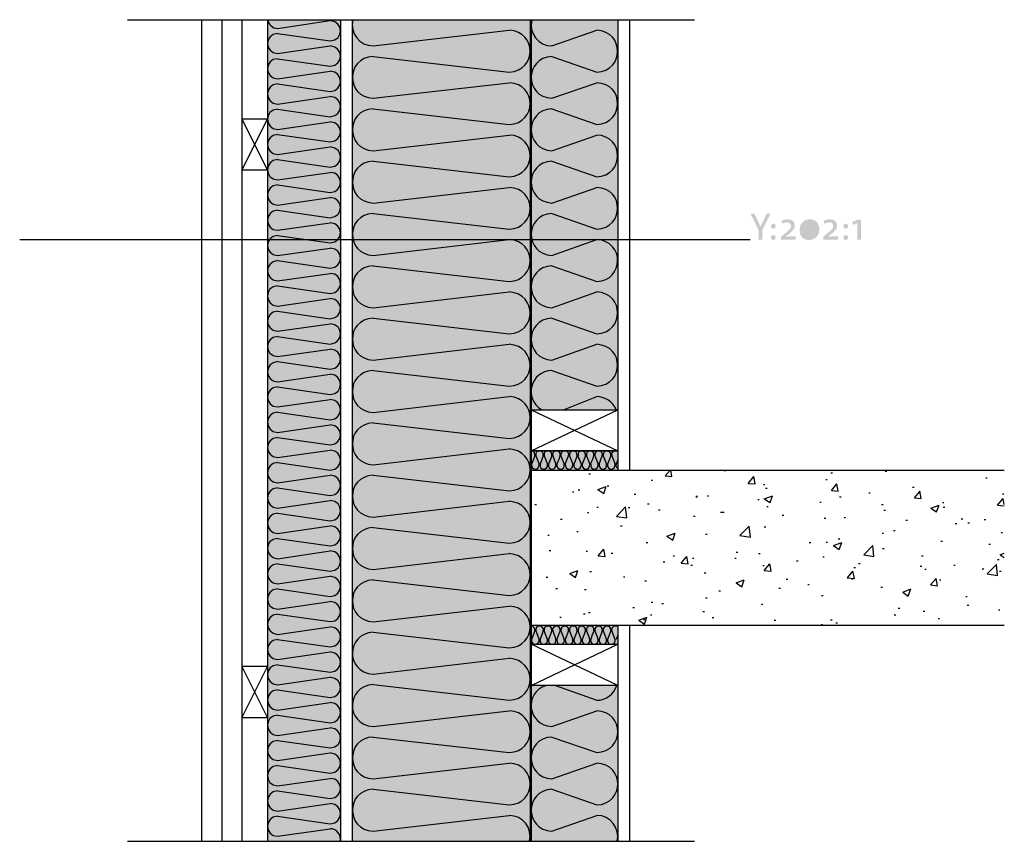
# Model space of a CAD drawing. Extents: x 41 to 149, y 142 to 232.
import ezdxf

# ---------------------------------------------------------------- set-up
doc = ezdxf.new("R2010")
doc.units = 0
doc.linetypes.add('AI9-LType1', pattern=[4.233333, 2.116667, -2.116667])
doc.layers.add('F獲T', color=1, linetype='Continuous')
doc.layers.add('LAYER_1', color=160, linetype='Continuous')

# ---------------------------------------------------------------- blocks, each defined once
blk = doc.blocks.new('AI9-BLK1')
at = {"layer": 'LAYER_1'}
h = blk.add_hatch(color=7, dxfattribs=at)
h.dxf.hatch_style = 2
edge = h.paths.add_edge_path()
edge.add_spline(control_points=[(-4.77, -0.38), (-4.77, -0.38), (-4.77, -1.41), (-4.77, -1.41), (-4.77, -1.41), (-5.16, -1.41), (-5.16, -1.41), (-5.16, -1.41), (-5.16, -0.38), (-5.16, -0.38), (-5.16, -0.38), (-6.06, 1.45), (-6.06, 1.45), (-6.06, 1.45), (-5.63, 1.45), (-5.63, 1.45), (-5.63, 1.45), (-5.18, 0.48), (-5.18, 0.48), (-5.1, 0.32), (-5.02, 0.15), (-4.96, -0.01), (-4.96, -0.01), (-4.96, -0.01), (-4.96, -0.01), (-4.89, 0.16), (-4.8, 0.35), (-4.71, 0.54), (-4.71, 0.54), (-4.27, 1.45), (-4.27, 1.45), (-4.27, 1.45), (-3.86, 1.45), (-3.86, 1.45), (-3.86, 1.45), (-4.77, -0.38), (-4.77, -0.38)], knot_values=[0, 0, 0, 0, 1, 1, 1, 2, 2, 2, 3, 3, 3, 4, 4, 4, 5, 5, 5, 6, 6, 6, 7, 7, 7, 8, 8, 8, 9, 9, 9, 10, 10, 10, 11, 11, 11, 12, 12, 12, 12], degree=3, periodic=0)
h = blk.add_hatch(color=7, dxfattribs=at)
h.dxf.hatch_style = 2
edge = h.paths.add_edge_path()
edge.add_spline(control_points=[(-3.29, -1.18), (-3.29, -1.33), (-3.41, -1.45), (-3.55, -1.45), (-3.7, -1.45), (-3.82, -1.33), (-3.82, -1.18), (-3.82, -1.04), (-3.7, -0.92), (-3.55, -0.92), (-3.41, -0.92), (-3.29, -1.04), (-3.29, -1.18)], knot_values=[0, 0, 0, 0, 1, 1, 1, 2, 2, 2, 3, 3, 3, 4, 4, 4, 4], degree=3, periodic=0)
edge = h.paths.add_edge_path()
edge.add_spline(control_points=[(-3.29, 0.05), (-3.29, -0.09), (-3.41, -0.21), (-3.55, -0.21), (-3.7, -0.21), (-3.82, -0.09), (-3.82, 0.05), (-3.82, 0.2), (-3.7, 0.32), (-3.55, 0.32), (-3.41, 0.32), (-3.29, 0.2), (-3.29, 0.05)], knot_values=[0, 0, 0, 0, 1, 1, 1, 2, 2, 2, 3, 3, 3, 4, 4, 4, 4], degree=3, periodic=0)
h = blk.add_hatch(color=7, dxfattribs=at)
h.dxf.hatch_style = 2
edge = h.paths.add_edge_path()
edge.add_spline(control_points=[(-2.7, -1.41), (-2.7, -1.41), (-2.7, -1.1), (-2.7, -1.1), (-2.7, -1.1), (-2.14, -0.63), (-2.14, -0.63), (-1.8, -0.35), (-1.61, -0.18), (-1.61, 0.07), (-1.61, 0.31), (-1.77, 0.48), (-2.06, 0.48), (-2.26, 0.48), (-2.47, 0.4), (-2.6, 0.32), (-2.6, 0.32), (-2.65, 0.65), (-2.65, 0.65), (-2.47, 0.74), (-2.24, 0.81), (-1.98, 0.81), (-1.47, 0.81), (-1.2, 0.53), (-1.2, 0.14), (-1.2, -0.17), (-1.38, -0.42), (-1.74, -0.71), (-1.74, -0.71), (-2.18, -1.08), (-2.18, -1.08), (-2.18, -1.08), (-2.19, -1.08), (-2.19, -1.08), (-1.99, -1.07), (-1.54, -1.06), (-1.1, -1.06), (-1.1, -1.06), (-1.1, -1.41), (-1.1, -1.41), (-1.1, -1.41), (-2.7, -1.41), (-2.7, -1.41)], knot_values=[0, 0, 0, 0, 1, 1, 1, 2, 2, 2, 3, 3, 3, 4, 4, 4, 5, 5, 5, 6, 6, 6, 7, 7, 7, 8, 8, 8, 9, 9, 9, 10, 10, 10, 11, 11, 11, 12, 12, 12, 13, 13, 13, 14, 14, 14, 14], degree=3, periodic=0)
h = blk.add_hatch(color=7, dxfattribs=at)
h.dxf.hatch_style = 2
edge = h.paths.add_edge_path(flags=16)
edge.add_spline(control_points=[(0.42, 0.48), (0.03, 0.48), (-0.29, 0.18), (-0.29, -0.31), (-0.29, -0.76), (-0.08, -1.12), (0.4, -1.12), (0.78, -1.12), (1.11, -0.81), (1.11, -0.31), (1.11, 0.14), (0.88, 0.48), (0.42, 0.48)], knot_values=[0, 0, 0, 0, 1, 1, 1, 2, 2, 2, 3, 3, 3, 4, 4, 4, 4], degree=3, periodic=0)
edge = h.paths.add_edge_path()
edge.add_spline(control_points=[(0.37, -1.45), (-0.23, -1.45), (-0.67, -1.11), (-0.67, -0.34), (-0.67, 0.37), (-0.15, 0.81), (0.44, 0.81), (1.16, 0.81), (1.49, 0.33), (1.49, -0.29), (1.49, -1.01), (0.98, -1.45), (0.37, -1.45)], knot_values=[0, 0, 0, 0, 1, 1, 1, 2, 2, 2, 3, 3, 3, 4, 4, 4, 4], degree=3, periodic=0)
h = blk.add_hatch(color=7, dxfattribs=at)
h.dxf.hatch_style = 2
edge = h.paths.add_edge_path()
edge.add_spline(control_points=[(1.93, -1.41), (1.93, -1.41), (1.93, -1.1), (1.93, -1.1), (1.93, -1.1), (2.49, -0.63), (2.49, -0.63), (2.84, -0.35), (3.02, -0.18), (3.02, 0.07), (3.02, 0.31), (2.87, 0.48), (2.57, 0.48), (2.37, 0.48), (2.16, 0.4), (2.04, 0.32), (2.04, 0.32), (1.98, 0.65), (1.98, 0.65), (2.17, 0.74), (2.39, 0.81), (2.65, 0.81), (3.17, 0.81), (3.44, 0.53), (3.44, 0.14), (3.44, -0.17), (3.26, -0.42), (2.9, -0.71), (2.9, -0.71), (2.45, -1.08), (2.45, -1.08), (2.45, -1.08), (2.44, -1.08), (2.44, -1.08), (2.65, -1.07), (3.09, -1.06), (3.54, -1.06), (3.54, -1.06), (3.54, -1.41), (3.54, -1.41), (3.54, -1.41), (1.93, -1.41), (1.93, -1.41)], knot_values=[0, 0, 0, 0, 1, 1, 1, 2, 2, 2, 3, 3, 3, 4, 4, 4, 5, 5, 5, 6, 6, 6, 7, 7, 7, 8, 8, 8, 9, 9, 9, 10, 10, 10, 11, 11, 11, 12, 12, 12, 13, 13, 13, 14, 14, 14, 14], degree=3, periodic=0)
h = blk.add_hatch(color=7, dxfattribs=at)
h.dxf.hatch_style = 2
edge = h.paths.add_edge_path()
edge.add_spline(control_points=[(4.65, -1.18), (4.65, -1.33), (4.53, -1.45), (4.39, -1.45), (4.24, -1.45), (4.12, -1.33), (4.12, -1.18), (4.12, -1.04), (4.24, -0.92), (4.39, -0.92), (4.53, -0.92), (4.65, -1.04), (4.65, -1.18)], knot_values=[0, 0, 0, 0, 1, 1, 1, 2, 2, 2, 3, 3, 3, 4, 4, 4, 4], degree=3, periodic=0)
edge = h.paths.add_edge_path()
edge.add_spline(control_points=[(4.65, 0.05), (4.65, -0.09), (4.53, -0.21), (4.39, -0.21), (4.24, -0.21), (4.12, -0.09), (4.12, 0.05), (4.12, 0.2), (4.24, 0.32), (4.39, 0.32), (4.53, 0.32), (4.65, 0.2), (4.65, 0.05)], knot_values=[0, 0, 0, 0, 1, 1, 1, 2, 2, 2, 3, 3, 3, 4, 4, 4, 4], degree=3, periodic=0)
h = blk.add_hatch(color=7, dxfattribs=at)
h.dxf.hatch_style = 2
edge = h.paths.add_edge_path()
edge.add_spline(control_points=[(5.66, -1.41), (5.66, -1.41), (5.66, 0.4), (5.66, 0.4), (5.66, 0.4), (5.18, 0.2), (5.18, 0.2), (5.18, 0.2), (5.12, 0.53), (5.12, 0.53), (5.12, 0.53), (5.75, 0.77), (5.75, 0.77), (5.75, 0.77), (6.06, 0.77), (6.06, 0.77), (6.06, 0.77), (6.06, -1.41), (6.06, -1.41), (6.06, -1.41), (5.66, -1.41), (5.66, -1.41)], knot_values=[0, 0, 0, 0, 1, 1, 1, 2, 2, 2, 3, 3, 3, 4, 4, 4, 5, 5, 5, 6, 6, 6, 7, 7, 7, 7], degree=3, periodic=0)

msp = doc.modelspace()

# ---------------------------------------------------------------- hatches: boundary and pattern name
at = {"layer": 'F獲T'}
h = msp.add_hatch(color=41, dxfattribs=at)
h.dxf.hatch_style = 2
h.paths.add_polyline_path([(76.58, 141.8), (68.58, 141.8), (68.58, 231.82), (76.58, 231.82)])
h = msp.add_hatch(color=41, dxfattribs=at)
h.dxf.hatch_style = 2
h.paths.add_polyline_path([(97.37, 141.8), (77.87, 141.8), (77.87, 231.82), (97.37, 231.82)])
h = msp.add_hatch(color=41, dxfattribs=at)
h.dxf.hatch_style = 2
h.paths.add_polyline_path([(97.47, 189.09), (106.98, 189.09), (106.98, 231.82), (97.47, 231.82)])
h = msp.add_hatch(color=41, dxfattribs=at)
h.dxf.hatch_style = 2
h.paths.add_polyline_path([(106.98, 182.48), (97.47, 182.48), (97.47, 184.48), (106.98, 184.48)])
h = msp.add_hatch(color=41, dxfattribs=at)
h.dxf.hatch_style = 2
h.paths.add_polyline_path([(106.98, 163.35), (97.47, 163.35), (97.47, 165.49), (106.98, 165.49)])
h = msp.add_hatch(color=41, dxfattribs=at)
h.dxf.hatch_style = 2
h.paths.add_polyline_path([(97.47, 141.8), (106.98, 141.8), (106.98, 158.88), (97.47, 158.88)])

# ---------------------------------------------------------------- linework, layer by layer
at = {"layer": 'LAYER_1', "color": 7}
for p, q in [((53.21, 231.82), (115.38, 231.82)), ((61.38, 141.8), (61.38, 231.82)), ((63.56, 231.82), (63.56, 141.8)), ((65.76, 231.82), (65.76, 141.8)), ((68.58, 231.82), (68.58, 141.8)), ((69.68, 230.87), (75.46, 231.72)), ((76.58, 231.82), (76.58, 141.8)), ((77.87, 231.82), (77.87, 141.8)), ((77.87, 231.82), (77.87, 141.8)), ((97.37, 231.82), (97.37, 141.8)), ((97.37, 231.82), (97.37, 141.8)), ((97.47, 231.82), (97.47, 182.48)), ((97.47, 231.82), (97.47, 182.48)), ((106.98, 231.82), (106.98, 182.48)), ((108.27, 231.82), (108.27, 182.48)), ((69.68, 230.32), (75.46, 229.5)), ((80.16, 228.95), (95.08, 230.66)), ((99.76, 228.95), (104.67, 230.66)), ((69.68, 228.12), (75.46, 228.95)), ((80.16, 227.8), (95.08, 226.09)), ((99.76, 227.8), (104.67, 226.09)), ((69.68, 227.55), (75.46, 226.72)), ((69.68, 225.35), (75.46, 226.17)), ((69.68, 224.8), (75.46, 223.97)), ((80.16, 223.21), (95.08, 224.92)), ((99.76, 223.21), (104.67, 224.92)), ((69.68, 222.57), (75.46, 223.4)), ((69.68, 222.02), (75.46, 221.2)), ((80.16, 222.07), (95.08, 220.35)), ((99.76, 222.07), (104.67, 220.35)), ((65.76, 215.34), (68.58, 220.94)), ((65.76, 220.94), (68.58, 215.34)), ((68.58, 220.94), (65.76, 220.94)), ((69.68, 219.8), (75.46, 220.65)), ((69.68, 219.25), (75.46, 218.43)), ((80.16, 217.47), (95.08, 219.19)), ((99.76, 217.47), (104.67, 219.19)), ((69.68, 217.05), (75.46, 217.88)), ((69.68, 216.5), (75.46, 215.65)), ((80.16, 216.33), (95.08, 214.62)), ((99.76, 216.33), (104.67, 214.62)), ((68.58, 215.34), (65.76, 215.34)), ((69.68, 214.28), (75.46, 215.1)), ((69.68, 213.73), (75.46, 212.9)), ((80.16, 211.74), (95.08, 213.45)), ((99.76, 211.74), (104.67, 213.45)), ((69.68, 211.5), (75.46, 212.35)), ((69.68, 210.95), (75.46, 210.13)), ((80.16, 210.59), (95.08, 208.88)), ((99.76, 210.59), (104.67, 208.88)), ((69.68, 208.75), (75.46, 209.58)), ((41.41, 207.74), (121.49, 207.74)), ((69.68, 208.18), (75.46, 207.36)), ((80.16, 206), (95.08, 207.74)), ((99.76, 206), (104.67, 207.74)), ((69.68, 205.98), (75.46, 206.81)), ((69.68, 205.43), (75.46, 204.6)), ((69.68, 203.21), (75.46, 204.03)), ((80.16, 204.86), (95.08, 203.14)), ((99.76, 204.86), (104.67, 203.14)), ((69.68, 202.66), (75.46, 201.83)), ((80.16, 200.26), (95.08, 202)), ((99.76, 200.26), (104.67, 202)), ((69.68, 200.43), (75.46, 201.28)), ((69.68, 199.88), (75.46, 199.06)), ((80.16, 199.12), (95.08, 197.41)), ((99.76, 199.12), (104.67, 197.41)), ((69.68, 197.68), (75.46, 198.51)), ((69.68, 197.13), (75.46, 196.29)), ((69.68, 194.91), (75.46, 195.74)), ((80.16, 194.53), (95.08, 196.26)), ((99.76, 194.53), (104.67, 196.26)), ((69.68, 194.36), (75.46, 193.53)), ((80.16, 193.39), (95.08, 191.67)), ((99.76, 193.39), (104.67, 191.67)), ((69.68, 192.14), (75.46, 192.98)), ((69.68, 191.59), (75.46, 190.76)), ((69.68, 189.39), (75.46, 190.21)), ((80.16, 188.79), (95.08, 190.53)), ((101.03, 189.09), (104.67, 190.53)), ((97.47, 184.58), (106.98, 189.09)), ((97.47, 189.09), (106.98, 184.58)), ((69.68, 188.81), (75.46, 187.99)), ((69.68, 186.61), (75.46, 187.44)), ((80.16, 187.65), (95.08, 185.94)), ((69.68, 186.06), (75.46, 185.24)), ((69.68, 183.84), (75.46, 184.67)), ((80.16, 183.06), (95.08, 184.79)), ((97.47, 184.58), (106.98, 184.58)), ((97.87, 184.05), (97.51, 183.12)), ((97.98, 184.05), (98.34, 183.12)), ((98.81, 184.05), (98.45, 183.12)), ((98.91, 184.05), (99.27, 183.12)), ((99.74, 184.05), (99.38, 183.12)), ((99.84, 184.05), (100.2, 183.12)), ((101.68, 184.05), (102.04, 183.12)), ((102.51, 184.05), (102.15, 183.12)), ((103.44, 184.05), (103.08, 183.12)), ((103.55, 184.05), (103.91, 183.12)), ((105.39, 184.05), (105.75, 183.12)), ((106.21, 184.05), (105.85, 183.12)), ((106.32, 184.05), (106.68, 183.12)), ((106.98, 183.61), (106.79, 183.12)), ((69.68, 183.29), (75.46, 182.46)), ((97.47, 182.48), (149.35, 182.48)), ((97.47, 182.48), (97.47, 165.49)), ((112.18, 181.83), (112.73, 182.48)), ((112.92, 181.77), (112.8, 182.48)), ((118.64, 182.44), (118.81, 182.44)), ((69.68, 181.09), (75.46, 181.91)), ((80.16, 181.91), (95.08, 180.2)), ((103.8, 182.06), (103.97, 182.06)), ((110.62, 181.38), (110.79, 181.38)), ((112.18, 181.83), (112.92, 181.77)), ((121.28, 181.02), (121.9, 181.77)), ((122.05, 180.96), (121.9, 181.77)), ((129.77, 181.45), (129.94, 181.45)), ((130.34, 182.17), (130.51, 182.17)), ((136.29, 182.34), (136.46, 182.34)), ((147.32, 181.64), (147.49, 181.64)), ((69.68, 180.52), (75.46, 179.69)), ((97.39, 181.24), (97.56, 181.24)), ((102.64, 180.33), (102.81, 180.33)), ((104.8, 180.35), (105.69, 180.69)), ((104.8, 180.35), (105.43, 179.92)), ((105.43, 179.92), (105.69, 180.69)), ((105.81, 180.75), (105.98, 180.75)), ((121.28, 181.02), (122.05, 180.96)), ((122.94, 180.9), (123.11, 180.9)), ((123.17, 180.5), (123.34, 180.5)), ((130.39, 180.24), (131, 180.96)), ((131.15, 180.16), (131, 180.96)), ((139.3, 180.6), (139.47, 180.6)), ((102, 180.11), (102.17, 180.11)), ((108.78, 179.84), (108.94, 179.84)), ((115.53, 179.63), (115.7, 179.63)), ((115.55, 179.54), (115.72, 179.54)), ((116.76, 179.67), (116.92, 179.67)), ((122.32, 179.27), (122.49, 179.27)), ((123.04, 179.33), (123.93, 179.67)), ((123.04, 179.33), (123.68, 178.91)), ((123.68, 178.91), (123.93, 179.67)), ((130.39, 180.24), (131.15, 180.16)), ((131.3, 179.54), (131.47, 179.54)), ((134.49, 179.97), (134.66, 179.97)), ((139.51, 179.44), (140.12, 180.16)), ((139.51, 179.44), (140.25, 179.37)), ((140.25, 179.37), (140.1, 180.16)), ((148.61, 178.63), (149.22, 179.37)), ((149.14, 179.88), (149.31, 179.88)), ((149.35, 178.7), (149.22, 179.37)), ((69.68, 178.32), (75.46, 179.14)), ((80.16, 177.32), (95.08, 179.06)), ((97.9, 178.7), (98.07, 178.7)), ((104.67, 178.42), (104.84, 178.42)), ((106.83, 177.4), (107.82, 178.44)), ((107.97, 177.24), (107.82, 178.44)), ((108.12, 178.36), (108.29, 178.36)), ((110.24, 178.78), (110.41, 178.78)), ((111.44, 178.12), (111.61, 178.12)), ((123.3, 178.48), (123.47, 178.48)), ((129.12, 178.97), (129.29, 178.97)), ((135.89, 178.7), (136.06, 178.7)), ((141.31, 178.32), (142.2, 178.65)), ((141.31, 178.32), (141.92, 177.89)), ((141.92, 177.89), (142.2, 178.65)), ((142.56, 178.93), (142.73, 178.93)), ((142.66, 178.4), (142.83, 178.4)), ((148.61, 178.63), (149.35, 178.57)), ((69.68, 177.76), (75.46, 176.92)), ((100.71, 177.09), (100.88, 177.09)), ((103.65, 177.83), (103.82, 177.83)), ((106.83, 177.4), (107.97, 177.24)), ((115.29, 177.43), (115.46, 177.43)), ((118.24, 177.85), (118.41, 177.85)), ((118.47, 177.85), (118.64, 177.85)), ((125.01, 177.55), (125.18, 177.55)), ((129.62, 177.21), (129.79, 177.21)), ((131.78, 177.28), (131.95, 177.28)), ((136.14, 178.1), (136.31, 178.1)), ((144.63, 177.13), (144.8, 177.13)), ((147.15, 177.07), (147.32, 177.07)), ((69.68, 175.54), (75.46, 176.37)), ((80.16, 176.18), (95.08, 174.46)), ((107.27, 176.37), (107.44, 176.37)), ((120.37, 175.31), (121.37, 176.33)), ((121.52, 175.12), (121.37, 176.33)), ((123.02, 176.26), (123.19, 176.26)), ((138.56, 176.98), (138.73, 176.98)), ((143.98, 176.64), (144.14, 176.64)), ((145.35, 176.71), (145.52, 176.71)), ((69.68, 174.99), (75.46, 174.17)), ((99.29, 175.33), (99.46, 175.33)), ((102.47, 175.73), (102.64, 175.73)), ((112.37, 175.22), (113.26, 175.56)), ((112.37, 175.22), (113.01, 174.8)), ((113.01, 174.8), (113.26, 175.56)), ((116.61, 175.46), (116.78, 175.46)), ((120.37, 175.31), (121.52, 175.12)), ((131.15, 174.95), (131.32, 174.95)), ((135.95, 175.58), (136.12, 175.58)), ((137.22, 175.86), (137.39, 175.86)), ((148.99, 175.65), (149.16, 175.65)), ((104.84, 173.07), (105.45, 173.81)), ((105.58, 173), (105.43, 173.81)), ((110.09, 174.55), (110.26, 174.55)), ((127.97, 174.53), (128.14, 174.53)), ((129.82, 174.59), (129.98, 174.59)), ((130.64, 174.21), (131.53, 174.55)), ((130.64, 174.21), (131.25, 173.79)), ((131.25, 173.79), (131.53, 174.55)), ((133.94, 173.19), (134.92, 174.23)), ((135.06, 173.02), (134.92, 174.23)), ((136, 173.87), (136.17, 173.87)), ((142.41, 174.7), (142.58, 174.7)), ((147.66, 174.36), (147.83, 174.36)), ((69.68, 172.77), (75.46, 173.62)), ((80.16, 171.58), (95.08, 173.32)), ((99.46, 173.66), (99.63, 173.66)), ((103.5, 173.59), (103.67, 173.59)), ((104.84, 173.07), (105.58, 173)), ((106.26, 173.38), (106.43, 173.38)), ((113.03, 173.09), (113.2, 173.09)), ((113.94, 172.28), (114.55, 173)), ((114.7, 172.2), (114.55, 173)), ((115.15, 172.83), (115.32, 172.83)), ((119.8, 172.81), (119.97, 172.81)), ((119.95, 173.47), (120.12, 173.47)), ((122.41, 173.32), (122.58, 173.32)), ((129.46, 172.98), (129.62, 172.98)), ((133.94, 173.19), (135.06, 173.02)), ((140.27, 173.09), (140.44, 173.09)), ((148.89, 173.19), (149.35, 173.36)), ((148.89, 173.19), (149.35, 172.88)), ((69.68, 172.22), (75.46, 171.39)), ((111.95, 172.43), (112.12, 172.43)), ((113.94, 172.28), (114.7, 172.2)), ((115, 172.05), (115.17, 172.05)), ((122.87, 172.03), (123.04, 172.03)), ((123.04, 171.48), (123.66, 172.2)), ((123.8, 171.41), (123.66, 172.2)), ((126.58, 172.52), (126.75, 172.52)), ((132.86, 171.8), (133.03, 171.8)), ((133.37, 172.24), (133.54, 172.24)), ((140.14, 171.94), (140.31, 171.94)), ((143.81, 172.05), (143.98, 172.05)), ((146.92, 171.67), (147.09, 171.67)), ((147.49, 171.1), (148.48, 172.13)), ((148.61, 170.93), (148.48, 172.13)), ((148.61, 172.68), (148.78, 172.68)), ((69.68, 170.02), (75.46, 170.84)), ((99.12, 170.74), (99.29, 170.74)), ((101.71, 171.14), (102.59, 171.48)), ((101.71, 171.14), (102.34, 170.72)), ((102.34, 170.72), (102.59, 171.48)), ((103.93, 171.37), (104.1, 171.37)), ((107.59, 170.78), (107.76, 170.78)), ((116.46, 171.22), (116.63, 171.22)), ((123.04, 171.48), (123.8, 171.41)), ((132.14, 170.67), (132.91, 170.61)), ((132.16, 170.67), (132.76, 171.41)), ((132.61, 170.57), (132.78, 170.57)), ((132.91, 170.61), (132.76, 171.41)), ((140.63, 171.63), (140.8, 171.63)), ((141.27, 169.89), (141.88, 170.61)), ((142.03, 169.81), (141.88, 170.61)), ((147.49, 171.1), (148.61, 170.93)), ((148.84, 171.41), (149.01, 171.41)), ((80.16, 170.44), (95.08, 168.73)), ((100.18, 169.51), (100.35, 169.51)), ((109.94, 170.34), (110.11, 170.34)), ((119.95, 170.12), (120.84, 170.46)), ((119.95, 170.12), (120.59, 169.68)), ((120.59, 169.68), (120.84, 170.46)), ((124.63, 169.53), (124.8, 169.53)), ((125.45, 170.53), (125.62, 170.53)), ((127.8, 169.93), (127.97, 169.93)), ((135.83, 169.66), (136, 169.66)), ((141.27, 169.89), (142.03, 169.81)), ((142.24, 170.46), (142.41, 170.46)), ((69.68, 169.47), (75.46, 168.62)), ((103.34, 169.38), (103.5, 169.38)), ((116.61, 168.47), (116.78, 168.47)), ((118.05, 169.26), (118.22, 169.26)), ((129.31, 168.75), (129.48, 168.75)), ((138.22, 169.09), (139.11, 169.45)), ((138.22, 169.11), (138.83, 168.66)), ((138.83, 168.66), (139.11, 169.45)), ((145.12, 168.64), (145.29, 168.64)), ((69.68, 167.24), (75.46, 168.07)), ((80.16, 165.85), (95.08, 167.58)), ((108.63, 167.41), (108.8, 167.41)), ((110.64, 167.99), (110.81, 167.99)), ((111.8, 167.84), (111.97, 167.84)), ((122.72, 167.8), (122.89, 167.8)), ((137.71, 167.35), (137.88, 167.35)), ((145.29, 167.67), (145.46, 167.67)), ((69.68, 166.69), (75.46, 165.87)), ((100.61, 166.36), (100.77, 166.36)), ((103.23, 166.72), (103.4, 166.72)), ((103.78, 166.89), (103.95, 166.89)), ((109.28, 166.02), (110.17, 166.36)), ((109.92, 165.59), (110.17, 166.36)), ((110.55, 166.61), (110.72, 166.61)), ((116.31, 166.99), (116.48, 166.99)), ((117.33, 166.31), (117.5, 166.31)), ((137.29, 166.61), (137.46, 166.61)), ((140.46, 167.03), (140.63, 167.03)), ((148.7, 167.18), (148.87, 167.18)), ((69.68, 164.47), (75.46, 165.3)), ((97.47, 165.49), (149.35, 165.49)), ((97.47, 165.49), (97.47, 141.8)), ((106.98, 165.49), (106.98, 141.8)), ((108.27, 165.49), (108.27, 141.8)), ((109.28, 166.02), (109.92, 165.59)), ((109.79, 166.1), (109.96, 166.1)), ((124.12, 166.04), (124.29, 166.04)), ((129.26, 165.57), (129.43, 165.57)), ((130.3, 166.08), (130.47, 166.08)), ((130.89, 165.74), (131.06, 165.74)), ((142.09, 166.23), (142.26, 166.23)), ((80.16, 164.7), (95.08, 162.99)), ((97.87, 164.85), (97.51, 163.92)), ((98.81, 164.85), (98.45, 163.92)), ((99.74, 164.85), (99.38, 163.92)), ((99.84, 164.85), (100.2, 163.92)), ((100.75, 164.85), (101.11, 163.92)), ((101.58, 164.85), (101.22, 163.92)), ((102.51, 164.85), (102.15, 163.92)), ((103.44, 164.85), (103.08, 163.92)), ((103.55, 164.85), (103.91, 163.92)), ((104.46, 164.85), (104.82, 163.92)), ((105.28, 164.85), (104.92, 163.92)), ((106.21, 164.85), (105.85, 163.92)), ((106.98, 164.41), (106.79, 163.92)), ((69.68, 163.92), (75.46, 163.1)), ((97.47, 163.39), (106.98, 163.39)), ((106.98, 158.88), (97.47, 163.39)), ((97.47, 158.88), (106.98, 163.39)), ((69.68, 161.72), (75.46, 162.55)), ((65.76, 160.94), (68.58, 155.33)), ((65.76, 155.33), (68.58, 160.94)), ((68.58, 160.94), (65.76, 160.94)), ((69.68, 161.15), (75.46, 160.32)), ((80.16, 160.11), (95.08, 161.85)), ((69.68, 158.95), (75.46, 159.77)), ((80.16, 158.97), (95.08, 157.25)), ((100.14, 158.88), (104.67, 157.25)), ((69.68, 158.4), (75.46, 157.55)), ((69.68, 156.17), (75.46, 157)), ((69.68, 155.62), (75.46, 154.8)), ((80.16, 154.38), (95.08, 156.11)), ((99.76, 154.38), (104.67, 156.11)), ((68.58, 155.33), (65.76, 155.33)), ((69.68, 153.4), (75.46, 154.25)), ((69.68, 152.85), (75.46, 152.03)), ((80.16, 153.23), (95.08, 151.52)), ((99.76, 153.23), (104.67, 151.52)), ((69.68, 150.65), (75.46, 151.48)), ((69.68, 150.1), (75.46, 149.25)), ((80.16, 148.64), (95.08, 150.37)), ((99.76, 148.64), (104.67, 150.37)), ((69.68, 147.88), (75.46, 148.7)), ((69.68, 147.33), (75.46, 146.5)), ((80.16, 147.5), (95.08, 145.78)), ((99.76, 147.5), (104.67, 145.78)), ((69.68, 145.1), (75.46, 145.93)), ((69.68, 144.55), (75.46, 143.73)), ((80.16, 142.92), (95.08, 144.64)), ((99.76, 142.92), (104.67, 144.64)), ((69.68, 142.35), (75.46, 143.18)), ((53.21, 141.8), (115.38, 141.8))]:
    msp.add_line(p, q, dxfattribs=at)
at = {"layer": 'LAYER_1', "color": 7, "linetype": 'AI9-LType1'}
msp.add_line((97.37, 231.82), (97.37, 141.8), dxfattribs=at)
at = {"layer": 'LAYER_1', "color": 7}
for points in [[(106.98, 184.58), (97.47, 184.58), (97.47, 189.09), (106.98, 189.09)], [(106.98, 158.88), (97.47, 158.88), (97.47, 163.39), (106.98, 163.39)]]:
    msp.add_lwpolyline(points, close=True, dxfattribs=at)
for points in [[(97.87, 184.05), (97.9, 184.2), (97.85, 184.35), (97.75, 184.47), (97.62, 184.56), (97.47, 184.58)], [(101.22, 183.12), (101.58, 184.05), (101.6, 184.22), (101.54, 184.39), (101.41, 184.52), (101.26, 184.58), (101.09, 184.58), (100.92, 184.52), (100.82, 184.39), (100.75, 184.22), (100.75, 184.05), (101.11, 183.12)], [(104.92, 183.12), (105.28, 184.05), (105.3, 184.22), (105.24, 184.39), (105.11, 184.52), (104.97, 184.58), (104.8, 184.58), (104.63, 184.52), (104.52, 184.39), (104.46, 184.22), (104.46, 184.05), (104.82, 183.12)], [(106.98, 184.52), (106.81, 184.58), (106.64, 184.58), (106.49, 184.52), (106.36, 184.39), (106.3, 184.22), (106.32, 184.05)], [(106.79, 183.12), (106.76, 182.95), (106.83, 182.78), (106.98, 182.65)], [(97.87, 164.85), (97.9, 165), (97.85, 165.15), (97.75, 165.28), (97.62, 165.36), (97.47, 165.38)], [(98.81, 164.85), (98.83, 165.02), (98.76, 165.19), (98.64, 165.32), (98.49, 165.38), (98.32, 165.38), (98.15, 165.32), (98.02, 165.19), (97.98, 165.02), (97.98, 164.85), (98.34, 163.92)], [(106.98, 165.32), (106.81, 165.38), (106.64, 165.38), (106.49, 165.32), (106.36, 165.19), (106.3, 165.02), (106.32, 164.85)]]:
    msp.add_lwpolyline(points, dxfattribs=at)
for points in [[(68.58, 231.82), (68.68, 231.3), (69.12, 230.86), (69.68, 230.87)], [(75.46, 229.5), (76.98, 229.6), (76.92, 231.63), (75.46, 231.72)], [(77.94, 231.8), (77.58, 230.36), (78.67, 228.96), (80.16, 228.95)], [(97.54, 231.82), (97.18, 230.35), (98.27, 228.96), (99.76, 228.95)], [(69.68, 230.32), (68.2, 230.27), (68.22, 228.16), (69.68, 228.12)], [(95.08, 226.09), (98.12, 226.22), (98.12, 230.53), (95.08, 230.66)], [(104.67, 226.09), (107.72, 226.2), (107.72, 230.54), (104.67, 230.66)], [(75.46, 226.72), (76.95, 226.83), (76.95, 228.84), (75.46, 228.95)], [(80.16, 227.8), (77.12, 227.65), (77.12, 223.36), (80.16, 223.21)], [(99.76, 227.8), (96.72, 227.65), (96.72, 223.36), (99.76, 223.21)], [(69.68, 227.55), (68.22, 227.51), (68.2, 225.4), (69.68, 225.35)], [(75.46, 223.97), (76.93, 224.01), (76.95, 226.12), (75.46, 226.17)], [(69.68, 224.8), (68.21, 224.71), (68.2, 222.66), (69.68, 222.57)], [(95.08, 220.35), (98.12, 220.48), (98.12, 224.79), (95.08, 224.92)], [(104.67, 220.35), (107.72, 220.46), (107.73, 224.81), (104.67, 224.92)], [(75.46, 221.2), (76.95, 221.26), (76.93, 223.36), (75.46, 223.4)], [(69.68, 222.02), (68.19, 221.94), (68.22, 219.89), (69.68, 219.8)], [(80.16, 222.07), (77.12, 221.92), (77.12, 217.62), (80.16, 217.47)], [(99.76, 222.07), (96.72, 221.92), (96.72, 217.62), (99.76, 217.47)], [(75.46, 218.43), (76.96, 218.52), (76.94, 220.55), (75.46, 220.65)], [(69.68, 219.25), (68.22, 219.21), (68.2, 217.11), (69.68, 217.05)], [(95.08, 214.62), (98.12, 214.75), (98.12, 219.06), (95.08, 219.19)], [(104.67, 214.62), (107.72, 214.73), (107.73, 219.08), (104.67, 219.19)], [(75.46, 215.65), (76.92, 215.74), (76.98, 217.78), (75.46, 217.88)], [(69.68, 216.5), (68.22, 216.41), (68.19, 214.36), (69.68, 214.28)], [(80.16, 216.33), (77.12, 216.18), (77.12, 211.89), (80.16, 211.74)], [(99.76, 216.33), (96.72, 216.18), (96.72, 211.89), (99.76, 211.74)], [(75.46, 212.9), (76.93, 212.94), (76.95, 215.05), (75.46, 215.1)], [(69.68, 213.73), (68.2, 213.65), (68.21, 211.59), (69.68, 211.5)], [(95.08, 208.88), (98.12, 209.01), (98.12, 213.32), (95.08, 213.45)], [(104.67, 208.88), (107.72, 208.99), (107.73, 213.34), (104.67, 213.45)], [(75.46, 210.13), (76.98, 210.23), (76.92, 212.26), (75.46, 212.35)], [(69.68, 210.95), (68.2, 210.9), (68.22, 208.79), (69.68, 208.75)], [(80.16, 210.59), (77.12, 210.45), (77.12, 206.15), (80.16, 206)], [(99.76, 210.59), (96.72, 210.45), (96.72, 206.15), (99.76, 206)], [(75.46, 207.36), (76.94, 207.45), (76.96, 209.49), (75.46, 209.58)], [(69.68, 208.18), (68.22, 208.14), (68.2, 206.04), (69.68, 205.98)], [(95.08, 203.14), (98.12, 203.28), (98.12, 207.56), (95.08, 207.74)], [(104.67, 203.14), (107.69, 203.27), (107.76, 207.54), (104.67, 207.74)], [(75.46, 204.6), (76.93, 204.65), (76.95, 206.75), (75.46, 206.81)], [(69.68, 205.43), (68.21, 205.33), (68.21, 203.3), (69.68, 203.21)], [(75.46, 201.83), (76.95, 201.89), (76.93, 203.99), (75.46, 204.03)], [(80.16, 204.86), (77.13, 204.71), (77.1, 200.44), (80.16, 200.26)], [(99.76, 204.86), (96.73, 204.71), (96.7, 200.44), (99.76, 200.26)], [(69.68, 202.66), (68.19, 202.57), (68.22, 200.52), (69.68, 200.43)], [(95.08, 197.41), (98.06, 197.54), (98.19, 201.76), (95.08, 202)], [(104.67, 197.41), (107.72, 197.55), (107.73, 201.82), (104.67, 202)], [(75.46, 199.06), (76.96, 199.15), (76.94, 201.18), (75.46, 201.28)], [(69.68, 199.88), (68.22, 199.85), (68.2, 197.74), (69.68, 197.68)], [(80.16, 199.12), (77.12, 198.96), (77.11, 194.72), (80.16, 194.53)], [(99.76, 199.12), (96.72, 198.96), (96.71, 194.72), (99.76, 194.53)], [(75.46, 196.29), (76.92, 196.38), (76.98, 198.41), (75.46, 198.51)], [(69.68, 197.13), (68.22, 197.04), (68.19, 194.99), (69.68, 194.91)], [(75.46, 193.53), (76.93, 193.57), (76.95, 195.69), (75.46, 195.74)], [(95.08, 191.67), (98.06, 191.81), (98.19, 196.03), (95.08, 196.26)], [(104.67, 191.67), (107.72, 191.81), (107.73, 196.08), (104.67, 196.26)], [(69.68, 194.36), (68.2, 194.28), (68.21, 192.22), (69.68, 192.14)], [(80.16, 193.39), (77.12, 193.23), (77.11, 188.98), (80.16, 188.79)], [(99.76, 193.39), (97.41, 193.33), (96.59, 190.32), (98.64, 189.09)], [(75.46, 190.76), (76.98, 190.86), (76.92, 192.89), (75.46, 192.98)], [(69.68, 191.59), (68.2, 191.53), (68.22, 189.42), (69.68, 189.39)], [(75.46, 187.99), (76.94, 188.08), (76.96, 190.12), (75.46, 190.21)], [(95.08, 185.94), (98.12, 186.1), (98.12, 190.34), (95.08, 190.53)], [(106.81, 189.09), (106.43, 190), (105.63, 190.47), (104.67, 190.53)], [(69.68, 188.81), (68.22, 188.77), (68.2, 186.67), (69.68, 186.61)], [(75.46, 185.24), (76.93, 185.28), (76.95, 187.38), (75.46, 187.44)], [(80.16, 187.65), (77.12, 187.49), (77.11, 183.25), (80.16, 183.06)], [(69.68, 186.06), (68.21, 185.97), (68.21, 183.93), (69.68, 183.84)], [(75.46, 182.46), (76.95, 182.52), (76.93, 184.62), (75.46, 184.67)], [(95.08, 180.2), (98.12, 180.36), (98.12, 184.6), (95.08, 184.79)], [(98.81, 184.05), (98.96, 184.74), (97.85, 184.78), (97.98, 184.05)], [(99.74, 184.05), (99.87, 184.78), (98.76, 184.74), (98.91, 184.05)], [(102.51, 184.05), (102.63, 184.77), (101.57, 184.77), (101.68, 184.05)], [(103.44, 184.05), (103.55, 184.78), (102.47, 184.75), (102.62, 184.05)], [(106.21, 184.05), (106.33, 184.77), (105.27, 184.77), (105.39, 184.05)], [(69.68, 183.29), (68.2, 183.23), (68.22, 181.13), (69.68, 181.09)], [(97.51, 183.12), (97.43, 182.41), (98.46, 182.43), (98.34, 183.12)], [(98.45, 183.12), (98.35, 182.41), (99.37, 182.41), (99.27, 183.12)], [(99.38, 183.12), (99.26, 182.43), (100.29, 182.41), (100.2, 183.12)], [(100.31, 183.12), (100.17, 182.41), (101.25, 182.41), (101.11, 183.12)], [(101.22, 183.12), (101.13, 182.41), (102.17, 182.43), (102.04, 183.12)], [(103.08, 183.12), (102.96, 182.43), (103.99, 182.41), (103.91, 183.12)], [(104.01, 183.12), (103.88, 182.41), (104.95, 182.43), (104.82, 183.12)], [(104.92, 183.12), (104.84, 182.41), (105.87, 182.43), (105.75, 183.12)], [(105.85, 183.12), (105.76, 182.41), (106.77, 182.42), (106.68, 183.12)], [(75.46, 179.69), (76.96, 179.78), (76.94, 181.82), (75.46, 181.91)], [(80.16, 181.91), (77.12, 181.75), (77.11, 177.51), (80.16, 177.32)], [(69.68, 180.52), (68.22, 180.48), (68.2, 178.37), (69.68, 178.32)], [(75.46, 176.92), (76.92, 177.01), (76.98, 179.04), (75.46, 179.14)], [(95.08, 174.46), (98.12, 174.62), (98.12, 178.87), (95.08, 179.06)], [(69.68, 177.76), (68.21, 177.68), (68.2, 175.62), (69.68, 175.54)], [(75.46, 174.17), (76.95, 174.21), (76.93, 176.34), (75.46, 176.37)], [(80.16, 176.18), (77.12, 176.02), (77.11, 171.77), (80.16, 171.58)], [(69.68, 174.99), (68.19, 174.91), (68.22, 172.86), (69.68, 172.77)], [(75.46, 171.39), (76.98, 171.49), (76.92, 173.53), (75.46, 173.62)], [(95.08, 168.73), (98.12, 168.89), (98.13, 173.13), (95.08, 173.32)], [(69.68, 172.22), (68.2, 172.16), (68.22, 170.06), (69.68, 170.02)], [(75.46, 168.62), (76.94, 168.72), (76.96, 170.75), (75.46, 170.84)], [(80.16, 170.44), (77.12, 170.28), (77.11, 166.04), (80.16, 165.85)], [(69.68, 169.47), (68.22, 169.38), (68.19, 167.33), (69.68, 167.24)], [(75.46, 165.87), (76.93, 165.91), (76.95, 168.01), (75.46, 168.07)], [(95.08, 162.99), (98.12, 163.15), (98.13, 167.4), (95.08, 167.58)], [(69.68, 166.69), (68.21, 166.6), (68.21, 164.57), (69.68, 164.47)], [(75.46, 163.1), (76.95, 163.15), (76.93, 165.26), (75.46, 165.3)], [(99.74, 164.85), (99.87, 165.59), (98.76, 165.55), (98.91, 164.85)], [(100.65, 164.85), (100.8, 165.59), (99.68, 165.54), (99.84, 164.85)], [(101.58, 164.85), (101.73, 165.55), (100.65, 165.58), (100.75, 164.85)], [(103.44, 164.85), (103.55, 165.58), (102.47, 165.55), (102.62, 164.85)], [(104.35, 164.85), (104.51, 165.59), (103.39, 165.54), (103.55, 164.85)], [(105.28, 164.85), (105.43, 165.55), (104.35, 165.58), (104.46, 164.85)], [(80.16, 164.7), (77.18, 164.57), (77.05, 160.35), (80.16, 160.11)], [(69.68, 163.92), (68.2, 163.87), (68.22, 161.76), (69.68, 161.72)], [(97.51, 163.92), (97.41, 163.2), (98.49, 163.22), (98.34, 163.92)], [(99.38, 163.92), (99.23, 163.22), (100.31, 163.2), (100.2, 163.92)], [(101.22, 163.92), (101.11, 163.2), (102.19, 163.22), (102.04, 163.92)], [(103.08, 163.92), (102.94, 163.22), (104.01, 163.2), (103.91, 163.92)], [(104.92, 163.92), (104.82, 163.2), (105.9, 163.22), (105.75, 163.92)], [(75.46, 160.32), (76.96, 160.42), (76.94, 162.45), (75.46, 162.55)], [(69.68, 161.15), (68.22, 161.11), (68.2, 159), (69.68, 158.95)], [(95.08, 157.25), (98.12, 157.41), (98.13, 161.66), (95.08, 161.85)], [(75.46, 157.55), (76.92, 157.64), (76.98, 159.67), (75.46, 159.77)], [(80.16, 158.97), (77.18, 158.83), (77.05, 154.61), (80.16, 154.38)], [(99.14, 158.88), (96.62, 158.12), (97.06, 154.49), (99.76, 154.38)], [(104.67, 157.25), (105.68, 157.25), (106.59, 157.92), (106.87, 158.88)], [(69.68, 158.4), (68.21, 158.31), (68.2, 156.26), (69.68, 156.17)], [(75.46, 154.8), (76.95, 154.86), (76.93, 156.96), (75.46, 157)], [(69.68, 155.62), (68.19, 155.54), (68.22, 153.49), (69.68, 153.4)], [(95.08, 151.52), (98.11, 151.67), (98.14, 155.94), (95.08, 156.11)], [(104.67, 151.52), (107.73, 151.66), (107.73, 155.96), (104.67, 156.11)], [(75.46, 152.03), (76.98, 152.13), (76.92, 154.16), (75.46, 154.25)], [(69.68, 152.85), (68.2, 152.8), (68.22, 150.69), (69.68, 150.65)], [(80.16, 153.23), (77.12, 153.09), (77.12, 148.82), (80.16, 148.64)], [(99.76, 153.23), (96.72, 153.09), (96.72, 148.82), (99.76, 148.64)], [(75.46, 149.25), (76.94, 149.35), (76.96, 151.38), (75.46, 151.48)], [(69.68, 150.1), (68.22, 150.01), (68.19, 147.96), (69.68, 147.88)], [(95.08, 145.78), (98.12, 145.93), (98.12, 150.23), (95.08, 150.37)], [(104.67, 145.78), (107.73, 145.91), (107.73, 150.24), (104.67, 150.37)], [(75.46, 146.5), (76.93, 146.54), (76.95, 148.65), (75.46, 148.7)], [(69.68, 147.33), (68.2, 147.25), (68.21, 145.19), (69.68, 145.1)], [(80.16, 147.5), (77.12, 147.37), (77.12, 143.05), (80.16, 142.92)], [(99.76, 147.5), (96.72, 147.37), (96.72, 143.05), (99.76, 142.92)], [(75.46, 143.73), (76.95, 143.79), (76.93, 145.89), (75.46, 145.93)], [(69.68, 144.55), (68.2, 144.5), (68.22, 142.39), (69.68, 142.35)], [(97.3, 141.8), (97.66, 143.26), (96.57, 144.62), (95.08, 144.64)], [(106.91, 141.8), (107.24, 143.25), (106.17, 144.65), (104.67, 144.64)], [(76.54, 141.8), (76.75, 142.47), (76.15, 143.19), (75.46, 143.18)]]:
    msp.add_open_spline(points, degree=3, dxfattribs=at)
for points in [[(100.31, 183.12), (100.37, 183.43), (101.06, 184.4), (100.33, 184.58), (100.33, 184.58), (100.16, 184.58), (100.16, 184.58), (100.16, 184.58), (100.01, 184.52), (100.01, 184.52), (100.01, 184.52), (99.89, 184.39), (99.89, 184.39), (99.89, 184.39), (99.82, 184.22), (99.82, 184.22), (99.82, 184.22), (99.84, 184.05), (99.84, 184.05)], [(102.15, 183.12), (102.15, 183.12), (102.15, 182.95), (102.15, 182.95), (102.15, 182.95), (102.19, 182.8), (102.19, 182.8), (102.19, 182.8), (102.32, 182.68), (102.32, 182.68), (102.32, 182.68), (102.47, 182.59), (102.47, 182.59), (102.47, 182.59), (102.66, 182.59), (102.66, 182.59), (103.36, 182.88), (102.73, 183.59), (102.62, 184.05)], [(104.01, 183.12), (104.07, 183.43), (104.76, 184.4), (104.03, 184.58), (104.03, 184.58), (103.86, 184.58), (103.86, 184.58), (103.86, 184.58), (103.72, 184.52), (103.72, 184.52), (103.72, 184.52), (103.59, 184.39), (103.59, 184.39), (103.59, 184.39), (103.53, 184.22), (103.53, 184.22), (103.53, 184.22), (103.55, 184.05), (103.55, 184.05)], [(102.51, 164.85), (102.56, 165.2), (102.37, 165.42), (102.02, 165.38), (102.02, 165.38), (101.85, 165.32), (101.85, 165.32), (101.85, 165.32), (101.73, 165.19), (101.73, 165.19), (101.73, 165.19), (101.68, 165.02), (101.68, 165.02), (101.68, 165.02), (101.68, 164.85), (101.68, 164.85), (101.68, 164.85), (102.04, 163.92), (102.04, 163.92)], [(106.21, 164.85), (106.26, 165.22), (106.06, 165.43), (105.71, 165.38), (105.71, 165.38), (105.56, 165.32), (105.56, 165.32), (105.56, 165.32), (105.43, 165.19), (105.43, 165.19), (105.43, 165.19), (105.39, 165.02), (105.39, 165.02), (105.39, 165.02), (105.39, 164.85), (105.39, 164.85), (105.39, 164.85), (105.75, 163.92), (105.75, 163.92)], [(98.45, 163.92), (98.4, 163.56), (98.6, 163.35), (98.95, 163.39), (98.95, 163.39), (99.1, 163.46), (99.1, 163.46), (99.1, 163.46), (99.23, 163.58), (99.23, 163.58), (99.23, 163.58), (99.27, 163.75), (99.27, 163.75), (99.27, 163.75), (99.27, 163.92), (99.27, 163.92), (99.27, 163.92), (98.91, 164.85), (98.91, 164.85)], [(100.65, 164.85), (100.59, 164.54), (99.9, 163.57), (100.63, 163.39), (100.63, 163.39), (100.8, 163.39), (100.8, 163.39), (100.8, 163.39), (100.97, 163.46), (100.97, 163.46), (100.97, 163.46), (101.07, 163.58), (101.07, 163.58), (101.07, 163.58), (101.13, 163.75), (101.13, 163.75), (101.13, 163.75), (101.11, 163.92), (101.11, 163.92)], [(102.15, 163.92), (102.1, 163.56), (102.3, 163.35), (102.66, 163.39), (102.66, 163.39), (102.81, 163.46), (102.81, 163.46), (102.81, 163.46), (102.93, 163.58), (102.93, 163.58), (102.93, 163.58), (102.98, 163.75), (102.98, 163.75), (102.98, 163.75), (102.98, 163.92), (102.98, 163.92), (102.98, 163.92), (102.62, 164.85), (102.62, 164.85)], [(104.35, 164.85), (104.29, 164.54), (103.6, 163.57), (104.33, 163.39), (104.33, 163.39), (104.5, 163.39), (104.5, 163.39), (104.5, 163.39), (104.65, 163.46), (104.65, 163.46), (104.65, 163.46), (104.78, 163.58), (104.78, 163.58), (104.78, 163.58), (104.84, 163.75), (104.84, 163.75), (104.84, 163.75), (104.82, 163.92), (104.82, 163.92)], [(105.85, 163.92), (105.81, 163.57), (106, 163.35), (106.34, 163.39), (106.34, 163.39), (106.51, 163.46), (106.51, 163.46), (106.51, 163.46), (106.64, 163.58), (106.64, 163.58), (106.64, 163.58), (106.68, 163.75), (106.68, 163.75), (106.68, 163.75), (106.68, 163.92), (106.68, 163.92), (106.68, 163.92), (106.32, 164.85), (106.32, 164.85)]]:
    msp.add_open_spline(points, degree=3, knots=[0, 0, 0, 0, 1, 1, 1, 2, 2, 2, 3, 3, 3, 4, 4, 4, 5, 5, 5, 6, 6, 6, 6], dxfattribs=at)

# ---------------------------------------------------------------- block references
msp.add_blockref('AI9-BLK1', (127.58, 209.14), dxfattribs=at)

doc.saveas('drawing.dxf')
